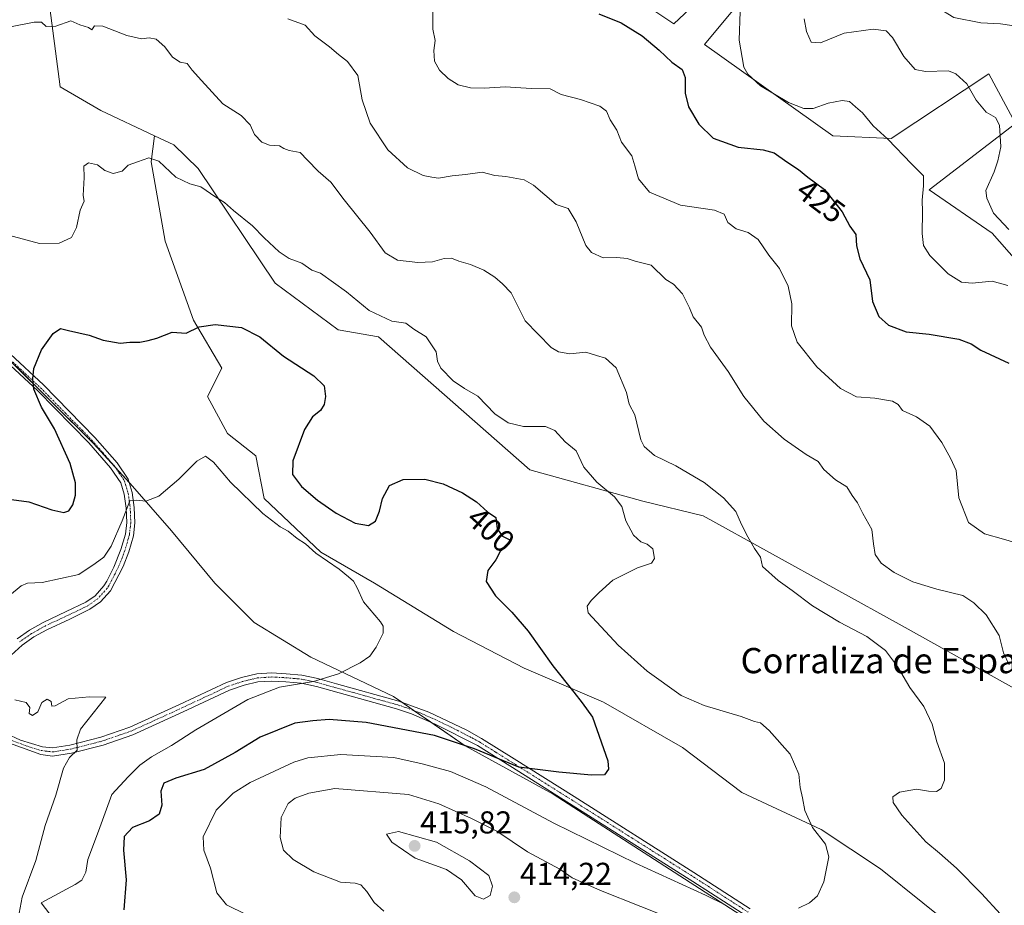
# Model space of a CAD drawing. Units: metres. Extents: x 594336 to 597805, y 4689743 to 4692104.
# Drawn here: x 595114 to 595426, y 4690788 to 4691069 of the extents above; entities that cross this region are included whole.
import ezdxf
from ezdxf.enums import TextEntityAlignment as Align

# ---------------------------------------------------------------- set-up
doc = ezdxf.new("R2010")
doc.units = ezdxf.units.M
doc.header["$MEASUREMENT"] = 0
doc.linetypes.add('TRAZO_Y_PUNTO', pattern=[1, 0.5, -0.25, 0, -0.25])
for name, color, linetype, lineweight in [('Camino', 19, 'Continuous', 0), ('Camino Cxs', 19, 'Continuous', 0), ('Camino eje', 39, 'TRAZO_Y_PUNTO', 13), ('Carátula', 7, 'Continuous', 5), ('Cultivos herbáceos CxS', 92, 'Continuous', 0), ('Curva de nivel maestra', 36, 'Continuous', 30), ('Curva de nivel normal', 36, 'Continuous', 0), ('Matorral', 135, 'Continuous', 0), ('Matorral CxS', 135, 'Continuous', 0), ('Punto de cota en terreno', 7, 'Continuous', 0), ('Rótulo de curva de nivel directora', 19, 'Continuous', 0), ('Rótulo de punto de cota en terreno', 19, 'Continuous', 0), ('Suelo desnudo', 252, 'Continuous', 0), ('Suelo desnudo CxS', 43, 'Continuous', 0), ('Texto cartográfico', 19, 'Continuous', 0)]:
    doc.layers.add(name, color=color, linetype=linetype, lineweight=lineweight)
doc.styles.add('Arial', font='txt', dxfattribs={"height": 0.2})

# ---------------------------------------------------------------- blocks, each defined once
blk = doc.blocks.new('*U150')
at = {"layer": 'Matorral CxS', "color": 135, "linetype": 'Continuous', "lineweight": 0}
for points in [[(595071.98, 4690998.98, 404.78), (595137.25, 4690934.4, 396.66), (595148.82, 4690921.77, 395.46), (595161.91, 4690906.77, 394.1), (595175.71, 4690890.21, 393.09), (595188.13, 4690877.79, 393.05), (595206.07, 4690866.75, 394.09), (595232.29, 4690854.33, 396.74), (595254.99, 4690838.69, 400.06), (595282.9, 4690823.37, 400.92), (595348.65, 4690781.03, 405.83)], [(595592.98, 4690734.48, 409.12), (595521, 4690799.55, 416.56), (595463.61, 4690837.64, 416.83), (595393.49, 4690876.71, 411.33), (595330.46, 4690911.49, 408.35), (595311.3, 4690916.14, 406.43), (595275.5, 4690926.12, 402.31), (595227.54, 4690968.24, 403.38), (595214.79, 4690970.49, 402.27), (595194.76, 4690985.28, 402.46), (595170.44, 4691021.58, 405.89), (595162.65, 4691029.02, 406.04), (595156.58, 4691031.89, 406.21), (595139.54, 4691039.94, 406.59), (595126.64, 4691047.36, 407.49), (595119, 4691105.54, 414.56), (595107.72, 4691135.7, 418.3)], [(595311.66, 4691073.65, 426.48), (595321.12, 4691067.34, 426.56), (595340.04, 4691085.22, 431.69)], [(595344.46, 4691077.27, 430.88), (595330.9, 4691060.85, 426.82), (595371.56, 4691031.86, 427.87), (595390, 4691031.01, 430.04), (595420.99, 4691051.56, 435.97), (595429.4, 4691035.78, 435.62), (595402.07, 4691014.75, 430.28), (595422.04, 4691001.08, 433.76), (595445.17, 4690974.78, 429.54)]]:
    blk.add_polyline3d(points, dxfattribs=at)
blk = doc.blocks.new('*U164')
at = {"layer": 'Curva de nivel normal', "color": 36, "linetype": 'Continuous', "lineweight": 0}
blk.add_polyline3d([(595125.07, 4690783.18, 395), (595120.62, 4690788.94, 395), (595131.36, 4690794.73, 395), (595133.47, 4690796.2, 395), (595134.76, 4690798.7, 395), (595135.43, 4690802.65, 395), (595138.76, 4690811.71, 395), (595143.04, 4690823.29, 395), (595148.25, 4690828.89, 395), (595151.92, 4690832.56, 395), (595155.57, 4690835.16, 395), (595161.98, 4690838.76, 395), (595169.68, 4690843.73, 395), (595186.1, 4690853.41, 395), (595196.22, 4690857.3, 395), (595206.98, 4690859.05, 395), (595214.91, 4690861.5, 395), (595221.71, 4690865.02, 395), (595224.78, 4690867.12, 395), (595226.84, 4690869.94, 395), (595229.01, 4690874.36, 395), (595229.05, 4690876.55, 395), (595228.15, 4690877.94, 395), (595222.84, 4690884.29, 395), (595220.78, 4690888.69, 395), (595219.61, 4690890.82, 395), (595217.99, 4690892.2, 395), (595215.13, 4690894.6, 395), (595207.68, 4690899.73, 395), (595204.46, 4690902.71, 395), (595201.79, 4690904.38, 395), (595198.97, 4690906.68, 395), (595196.34, 4690908.09, 395), (595190.92, 4690912.3, 395), (595180.59, 4690922.18, 395), (595175.3, 4690928.56, 395), (595172.74, 4690930.48, 395), (595169.97, 4690928.86, 395), (595164.26, 4690923.1, 395), (595157.97, 4690917.78, 395), (595153.81, 4690916.16, 395), (595150.86, 4690916.46, 395), (595148.69, 4690916.28, 395), (595146.31, 4690909.98, 395), (595142.85, 4690901.88, 395), (595140.51, 4690898.4, 395), (595137.8, 4690896.45, 395), (595132.55, 4690892.96, 395), (595120.93, 4690890.45, 395), (595116.33, 4690890.2, 395), (595114.33, 4690889.36, 395), (595110.62, 4690886.28, 395)], dxfattribs=at)
blk = doc.blocks.new('*U165')
at = {"layer": 'Curva de nivel normal', "color": 36, "linetype": 'Continuous', "lineweight": 0}
for points in [[(595185.64, 4690785.24, 405), (595179.4, 4690788.36, 405), (595176.27, 4690792.18, 405), (595174.29, 4690799.96, 405), (595172.23, 4690805.7, 405), (595172.01, 4690809.92, 405), (595176.14, 4690818.3, 405), (595181.5, 4690823.68, 405), (595186.89, 4690827.07, 405), (595200.69, 4690833.48, 405), (595205.19, 4690834.89, 405), (595215.62, 4690835.95, 405), (595232.44, 4690834.95, 405), (595241.42, 4690832.97, 405), (595250.42, 4690830.55, 405), (595261.56, 4690825.66, 405), (595283.14, 4690814.21, 405), (595309.06, 4690801.52, 405), (595331.19, 4690791.35, 405), (595337.61, 4690788.18, 405)], [(595360.62, 4690787.24, 405), (595364.2, 4690788.94, 405), (595366.65, 4690791.18, 405), (595368.7, 4690795.58, 405), (595370.3, 4690803.52, 405), (595369.23, 4690807.59, 405), (595365.1, 4690812.8, 405), (595362.65, 4690818.24, 405), (595361.98, 4690822.23, 405), (595361.25, 4690825.5, 405), (595360.82, 4690829.74, 405), (595358.04, 4690836.05, 405), (595351.39, 4690843.56, 405), (595348.59, 4690845.93, 405), (595346.69, 4690846.43, 405), (595342.46, 4690848.01, 405), (595330.77, 4690851.45, 405), (595323.44, 4690854.68, 405), (595312.71, 4690862.31, 405), (595303.5, 4690870.62, 405), (595293.96, 4690880.8, 405), (595293.66, 4690882.9, 405), (595294.94, 4690884.77, 405), (595297.5, 4690887.27, 405), (595301.81, 4690891.21, 405), (595309.69, 4690895.02, 405), (595314.12, 4690896.59, 405), (595315.08, 4690898.03, 405), (595314.46, 4690901.04, 405), (595312.69, 4690902.61, 405), (595310.66, 4690903.3, 405), (595308.4, 4690905.45, 405), (595305.99, 4690909.94, 405), (595304.71, 4690914.54, 405), (595302.36, 4690917.55, 405), (595296.71, 4690922.2, 405), (595292.67, 4690926.94, 405), (595290.24, 4690932.14, 405), (595286.73, 4690935.02, 405), (595283.42, 4690938.6, 405), (595280.46, 4690939.83, 405), (595273.51, 4690939.86, 405), (595268.6, 4690940.96, 405), (595264.38, 4690943.83, 405), (595259.04, 4690949.39, 405), (595254.84, 4690951.92, 405), (595251.27, 4690954.34, 405), (595247.34, 4690958.27, 405), (595246.25, 4690960.55, 405), (595245.79, 4690963.53, 405), (595242.61, 4690968.24, 405), (595238.75, 4690970.7, 405), (595236.22, 4690972.57, 405), (595231.78, 4690973.21, 405), (595224.63, 4690976.57, 405), (595217.42, 4690982.49, 405), (595209.14, 4690988.4, 405), (595206.44, 4690989.37, 405), (595203.27, 4690991.53, 405), (595199.21, 4690993.05, 405), (595196.03, 4690995.13, 405), (595191.34, 4690999.58, 405), (595187.6, 4691003.38, 405), (595181.64, 4691008.23, 405), (595178.72, 4691010.78, 405), (595176.04, 4691012.45, 405), (595171.25, 4691015.79, 405), (595167.76, 4691016.64, 405), (595163.3, 4691018.81, 405), (595157.91, 4691023.84, 405), (595154.76, 4691024.94, 405), (595151.21, 4691023.62, 405), (595148.16, 4691022.6, 405), (595146.32, 4691020.75, 405), (595143.49, 4691019.95, 405), (595140.81, 4691020.86, 405), (595138.46, 4691022.66, 405), (595135.63, 4691023.34, 405), (595134.2, 4691022.27, 405), (595134.25, 4691018.73, 405), (595133.94, 4691012.95, 405), (595134.26, 4691011.22, 405), (595132.98, 4691008.33, 405), (595131.83, 4691002.9, 405), (595130.24, 4690999.7, 405), (595126.36, 4690997.92, 405), (595120.13, 4690997.75, 405), (595109.12, 4691000.75, 405)]]:
    blk.add_polyline3d(points, dxfattribs=at)
blk = doc.blocks.new('*U166')
at = {"layer": 'Curva de nivel normal', "color": 36, "linetype": 'Continuous', "lineweight": 0}
blk.add_polyline3d([(595427.02, 4690984.53, 430), (595422.02, 4690985.84, 430), (595415.69, 4690985.26, 430), (595412.36, 4690985.52, 430), (595408.11, 4690988.19, 430), (595402.31, 4690994, 430), (595400.33, 4690997.11, 430), (595399.84, 4691000.94, 430), (595399.94, 4691007.78, 430), (595399.82, 4691011.53, 430), (595400.25, 4691016.01, 430), (595400.34, 4691019.26, 430), (595396.46, 4691023.05, 430), (595388.94, 4691030.86, 430), (595384.31, 4691035.06, 430), (595380.96, 4691039.17, 430), (595378.7, 4691041.12, 430), (595376.79, 4691042.72, 430), (595374.53, 4691043.12, 430), (595370.12, 4691042.25, 430), (595365.28, 4691040.59, 430), (595362.36, 4691040.5, 430), (595357.51, 4691042.49, 430), (595348.64, 4691047.69, 430), (595344.59, 4691051.47, 430), (595343.36, 4691053.62, 430), (595341.88, 4691062.17, 430), (595342.2, 4691071.24, 430)], dxfattribs=at)
blk = doc.blocks.new('*U168')
at = {"layer": 'Curva de nivel normal', "color": 36, "linetype": 'Continuous', "lineweight": 0}
blk.add_polyline3d([(595427.38, 4691002.26, 435), (595422.45, 4691007.38, 435), (595420.34, 4691012.11, 435), (595420.08, 4691014.58, 435), (595422.66, 4691020.44, 435), (595423.85, 4691023.99, 435), (595424.81, 4691028.4, 435), (595424.4, 4691035.32, 435), (595423.08, 4691037.75, 435), (595420.2, 4691039.39, 435), (595416.95, 4691043.14, 435), (595414.02, 4691048.38, 435), (595410.52, 4691051.54, 435), (595408.19, 4691052.45, 435), (595400.91, 4691052.27, 435), (595397.62, 4691052.88, 435), (595394.08, 4691057.01, 435), (595390.42, 4691063.01, 435), (595388.5, 4691065.1, 435), (595384.39, 4691065.64, 435), (595375.19, 4691064.36, 435), (595367.69, 4691061.39, 435), (595364.73, 4691061.56, 435), (595363.16, 4691064.94, 435), (595362.43, 4691068.92, 435)], dxfattribs=at)
blk = doc.blocks.new('*U187')
at = {"layer": 'Curva de nivel normal', "color": 36, "linetype": 'Continuous', "lineweight": 0}
blk.add_polyline3d([(595112.32, 4690853.23, 390), (595115.9, 4690852.37, 390), (595117.02, 4690850.84, 390), (595116.82, 4690848.96, 390), (595117.89, 4690848.31, 390), (595119.53, 4690849.46, 390), (595120.85, 4690852.42, 390), (595122.57, 4690853.51, 390), (595123.76, 4690852.75, 390), (595124.03, 4690851.24, 390), (595125.12, 4690851.35, 390), (595129.18, 4690853.53, 390), (595135.84, 4690854.19, 390), (595141.18, 4690854.12, 390), (595133.09, 4690843.94, 390), (595131.89, 4690840.62, 390), (595132.02, 4690837.35, 390), (595129.66, 4690834.96, 390), (595127.67, 4690831.61, 390), (595125.24, 4690823.08, 390), (595121.87, 4690813.51, 390), (595118.89, 4690802.42, 390), (595114.64, 4690790.72, 390), (595113.62, 4690785.69, 390)], dxfattribs=at)
blk = doc.blocks.new('*U188')
at = {"layer": 'Curva de nivel normal', "color": 36, "linetype": 'Continuous', "lineweight": 0}
blk.add_polyline3d([(595244.72, 4691071.05, 420), (595244.75, 4691065.63, 420), (595245.49, 4691062.13, 420), (595245.08, 4691058.9, 420), (595245.35, 4691055.54, 420), (595246.92, 4691052.66, 420), (595249.66, 4691050.02, 420), (595252.85, 4691048.05, 420), (595256.67, 4691047.1, 420), (595261.06, 4691046.99, 420), (595267.78, 4691047.37, 420), (595275.9, 4691046.89, 420), (595281.96, 4691046.76, 420), (595285.49, 4691044.94, 420), (595291.56, 4691043.43, 420), (595297.74, 4691041.33, 420), (595299.8, 4691039.73, 420), (595301, 4691036.93, 420), (595303.04, 4691033.64, 420), (595304.59, 4691029.87, 420), (595307.87, 4691025.57, 420), (595308.82, 4691022.44, 420), (595310.01, 4691018.27, 420), (595313.45, 4691014.04, 420), (595323.29, 4691009.88, 420), (595334.08, 4691008.34, 420), (595337.14, 4691007.06, 420), (595338.27, 4691004.42, 420), (595340.95, 4691002.47, 420), (595344.75, 4691001.24, 420), (595347.85, 4690999.11, 420), (595351.29, 4690994.12, 420), (595354.64, 4690989.84, 420), (595357.42, 4690984.25, 420), (595358.6, 4690978.64, 420), (595358.42, 4690971.76, 420), (595360.22, 4690966.58, 420), (595366.48, 4690958.72, 420), (595373.95, 4690951.82, 420), (595379.02, 4690949.28, 420), (595384.82, 4690948.77, 420), (595390.5, 4690947.83, 420), (595392.24, 4690946.75, 420), (595393.59, 4690944.95, 420), (595398.11, 4690942.86, 420), (595402.26, 4690939.9, 420), (595406.15, 4690934.74, 420), (595408.87, 4690929.8, 420), (595410.63, 4690925.86, 420), (595411.48, 4690917.27, 420), (595414.58, 4690909.47, 420), (595419.58, 4690905.84, 420), (595425.64, 4690904.14, 420), (595431.01, 4690902.57, 420)], dxfattribs=at)
blk = doc.blocks.new('*U192')
at = {"layer": 'Curva de nivel normal', "color": 36, "linetype": 'Continuous', "lineweight": 0}
blk.add_polyline3d([(595110.35, 4691066.32, 410), (595118.46, 4691067.93, 410), (595120.77, 4691067.87, 410), (595122.2, 4691066.53, 410), (595125.23, 4691066.65, 410), (595130.02, 4691068.28, 410), (595132.93, 4691067.04, 410), (595135.65, 4691066.19, 410), (595136.69, 4691065.48, 410), (595137.55, 4691066.68, 410), (595140.17, 4691066.58, 410), (595147.74, 4691063.64, 410), (595152.39, 4691062.59, 410), (595154.83, 4691062.94, 410), (595157.12, 4691062.52, 410), (595159.83, 4691060.04, 410), (595162.22, 4691056.81, 410), (595164.67, 4691055.26, 410), (595166.89, 4691054.82, 410), (595168.44, 4691052.7, 410), (595171.47, 4691049.4, 410), (595178.18, 4691042.02, 410), (595184.06, 4691038.3, 410), (595186.86, 4691035.36, 410), (595188.3, 4691032.32, 410), (595190.57, 4691029.89, 410), (595193.02, 4691028.97, 410), (595196.16, 4691028.76, 410), (595197.55, 4691027.86, 410), (595199.24, 4691027.25, 410), (595202.7, 4691026.57, 410), (595205.05, 4691024.22, 410), (595208.46, 4691020.71, 410), (595212.42, 4691017.19, 410), (595216.72, 4691011.57, 410), (595224.86, 4691001.33, 410), (595229.64, 4690994.81, 410), (595233.54, 4690992.53, 410), (595240.02, 4690991.76, 410), (595244.69, 4690991.95, 410), (595248.36, 4690992.99, 410), (595250.69, 4690993.1, 410), (595253.02, 4690992.19, 410), (595256.76, 4690991.18, 410), (595260.96, 4690989.32, 410), (595264.42, 4690987.09, 410), (595266.83, 4690985.01, 410), (595269.63, 4690982.2, 410), (595274.08, 4690973.34, 410), (595282.3, 4690964.9, 410), (595284.57, 4690963.53, 410), (595288.2, 4690962.8, 410), (595293.24, 4690963.36, 410), (595296.64, 4690962.35, 410), (595299.52, 4690961.47, 410), (595302.86, 4690958.42, 410), (595306.2, 4690950.62, 410), (595307.04, 4690946.91, 410), (595308.83, 4690943.52, 410), (595310.73, 4690935.6, 410), (595311.79, 4690933.54, 410), (595315.06, 4690930.69, 410), (595321.78, 4690927.37, 410), (595325.9, 4690924.94, 410), (595330.77, 4690922.1, 410), (595336.88, 4690917.24, 410), (595340.84, 4690912.91, 410), (595342.63, 4690908.78, 410), (595344.62, 4690904.9, 410), (595346.7, 4690901.19, 410), (595348.68, 4690898.4, 410), (595349.22, 4690895.47, 410), (595354.26, 4690891.01, 410), (595358.67, 4690887.92, 410), (595365.09, 4690883, 410), (595373.62, 4690877.87, 410), (595382.37, 4690873.3, 410), (595388.23, 4690868.88, 410), (595392.06, 4690863.82, 410), (595395.98, 4690857.19, 410), (595400.4, 4690851.14, 410), (595403.01, 4690845.6, 410), (595404.56, 4690839.98, 410), (595407, 4690833.24, 410), (595406.99, 4690827.87, 410), (595405.88, 4690825.19, 410), (595404.43, 4690824.21, 410), (595401.86, 4690824.36, 410), (595398.08, 4690824.94, 410), (595392.7, 4690824.02, 410), (595390.59, 4690822.54, 410), (595390.72, 4690820.76, 410), (595393.47, 4690816.76, 410), (595401.02, 4690808.28, 410), (595405.34, 4690804.71, 410), (595410.77, 4690799.98, 410), (595418.68, 4690791.91, 410), (595424.66, 4690785.38, 410)], dxfattribs=at)
blk = doc.blocks.new('*U197')
at = {"layer": 'Curva de nivel maestra', "color": 36, "linetype": 'Continuous', "lineweight": 30}
blk.add_polyline3d([(595297.39, 4691070.58, 425), (595304.42, 4691067.72, 425), (595311.17, 4691063.58, 425), (595316.56, 4691059.04, 425), (595320.56, 4691055.18, 425), (595323.8, 4691052.95, 425), (595324.72, 4691050.36, 425), (595324.78, 4691045.37, 425), (595325.84, 4691041.1, 425), (595329.03, 4691035.62, 425), (595333.61, 4691031.2, 425), (595341.57, 4691028.27, 425), (595349.47, 4691027.5, 425), (595353.01, 4691026.46, 425), (595357.02, 4691023.63, 425), (595360.7, 4691021.24, 425), (595363.64, 4691018.82, 425), (595368.88, 4691014.87, 425), (595374.55, 4691007.77, 425), (595376.98, 4691003.32, 425), (595378.89, 4691000.63, 425), (595379.05, 4690997.06, 425), (595380.06, 4690992.95, 425), (595383.23, 4690986.32, 425), (595384.18, 4690979.41, 425), (595386.12, 4690974.71, 425), (595389.25, 4690971.96, 425), (595394.76, 4690969.85, 425), (595402.04, 4690969.05, 425), (595411.54, 4690967.46, 425), (595415.38, 4690965.97, 425), (595418.46, 4690964.05, 425), (595427.32, 4690959.91, 425)], dxfattribs=at)
blk = doc.blocks.new('*U199')
at = {"layer": 'Curva de nivel maestra', "color": 36, "linetype": 'Continuous', "lineweight": 30}
blk.add_polyline3d([(595109.65, 4690916.9, 400), (595116.7, 4690915.97, 400), (595123.97, 4690913.46, 400), (595127.82, 4690912.62, 400), (595129.41, 4690913.17, 400), (595130.64, 4690915, 400), (595131.49, 4690918.06, 400), (595131.48, 4690922, 400), (595129.81, 4690928.12, 400), (595124.9, 4690939.06, 400), (595120.72, 4690945.91, 400), (595118.36, 4690951.65, 400), (595117.94, 4690954.95, 400), (595118.36, 4690958.25, 400), (595120.75, 4690964.12, 400), (595124.41, 4690969.31, 400), (595126.73, 4690970.82, 400), (595129.34, 4690970.27, 400), (595135.84, 4690968.77, 400), (595140.28, 4690967.2, 400), (595145.62, 4690966.18, 400), (595148.72, 4690966.54, 400), (595151.88, 4690966.51, 400), (595154.57, 4690967.12, 400), (595157.31, 4690967.84, 400), (595162.18, 4690969.76, 400), (595166.64, 4690969.44, 400), (595170.69, 4690971.36, 400), (595175.76, 4690972.16, 400), (595184.09, 4690971.14, 400), (595189.93, 4690968.22, 400), (595197.49, 4690962.1, 400), (595207.04, 4690955.85, 400), (595210.31, 4690952.66, 400), (595210.75, 4690949.37, 400), (595210.3, 4690946.76, 400), (595209.12, 4690944.89, 400), (595206.66, 4690942.94, 400), (595204.11, 4690938.9, 400), (595200.4, 4690928.94, 400), (595200.28, 4690924.62, 400), (595203.1, 4690920.88, 400), (595208.27, 4690916.54, 400), (595214.14, 4690912.4, 400), (595220.12, 4690909.24, 400), (595224.33, 4690908.44, 400), (595226.58, 4690909.8, 400), (595227.9, 4690913.03, 400), (595228.84, 4690917.06, 400), (595231, 4690921.12, 400), (595235.36, 4690923.08, 400), (595242.19, 4690923.18, 400), (595248.02, 4690921.66, 400), (595254.19, 4690918.83, 400), (595258.58, 4690915.93, 400), (595262.05, 4690912.84, 400), (595264.77, 4690911.03, 400), (595265.15, 4690907.4, 400), (595266.83, 4690905.08, 400), (595269.22, 4690903.95, 400), (595268.82, 4690902.61, 400), (595266.09, 4690900.25, 400), (595264.69, 4690897.64, 400), (595262.2, 4690894.26, 400), (595261.69, 4690890.78, 400), (595264.63, 4690886.21, 400), (595269.8, 4690881.08, 400), (595274.96, 4690874.96, 400), (595282.79, 4690864.04, 400), (595289.44, 4690855.68, 400), (595292.08, 4690852.33, 400), (595295.39, 4690847.76, 400), (595300.26, 4690833.99, 400), (595300.49, 4690831.31, 400), (595299.14, 4690829.54, 400), (595295.08, 4690829.38, 400), (595284.69, 4690830.34, 400), (595272.02, 4690831.94, 400), (595258.02, 4690837.78, 400), (595245.34, 4690841.92, 400), (595223.69, 4690846.04, 400), (595211.87, 4690847.03, 400), (595206.74, 4690846.62, 400), (595201.02, 4690845.88, 400), (595190.06, 4690841.48, 400), (595182.07, 4690836.58, 400), (595172.3, 4690831.18, 400), (595163.31, 4690828.47, 400), (595159.53, 4690826.84, 400), (595158.56, 4690824.34, 400), (595158.83, 4690819.87, 400), (595158.04, 4690817.01, 400), (595154.98, 4690814.94, 400), (595149.63, 4690812.78, 400), (595146.99, 4690809.97, 400), (595146.68, 4690805.68, 400), (595147.62, 4690796.27, 400), (595146.82, 4690786.77, 400)], dxfattribs=at)
blk = doc.blocks.new('5PATER')
at = {"layer": 'Carátula', "linetype": 'Continuous', "lineweight": 5}
h = blk.add_hatch(color=250, dxfattribs=at)
edge = h.paths.add_edge_path()
edge.add_ellipse((0, 0.01), major_axis=(-1.33, -1.34), ratio=0.999422, start_angle=0, end_angle=360)

msp = doc.modelspace()

# ---------------------------------------------------------------- linework, layer by layer
at = {"layer": 'Camino', "color": 19, "linetype": 'Continuous', "lineweight": 0}
for points in [[(595112.98, 4690872.6, 391.99), (595116.9, 4690875.36, 392.28), (595121.26, 4690877.78, 392.28), (595128.59, 4690881.19, 392.67), (595134.77, 4690884.18, 392.8), (595137.7, 4690886.25, 393.08), (595140.54, 4690889.37, 393.19), (595141.46, 4690890.87, 393.27), (595143.71, 4690895.3, 393.77), (595145.93, 4690900.92, 394.01), (595147.31, 4690905.73, 394.37), (595147.75, 4690909.38, 394.73), (595147.57, 4690913.98, 395.1), (595146.97, 4690918.37, 395.5), (595145.84, 4690922.03, 395.61), (595142.63, 4690926.75, 396.05), (595135.78, 4690934.62, 396.93), (595119.56, 4690951.16, 399.63), (595094.89, 4690973.9, 402.86)], [(595100.31, 4690972.43, 402.02), (595121.35, 4690953.01, 399.31), (595137.67, 4690936.37, 396.81), (595144.67, 4690928.32, 395.92), (595148.19, 4690923.16, 395.49), (595149.49, 4690918.92, 395.3), (595150.14, 4690914.2, 394.9), (595150.34, 4690909.28, 394.5), (595149.85, 4690905.21, 394.24), (595148.37, 4690900.09, 393.85), (595146.61, 4690895.51, 393.53), (595142.61, 4690887.81, 392.94), (595139.42, 4690884.31, 392.77), (595136.08, 4690881.95, 392.49), (595129.69, 4690878.86, 392.25), (595122.43, 4690875.48, 392.03), (595118.27, 4690873.18, 391.83), (595114.6, 4690870.59, 391.68), (595111.14, 4690867.43, 391.42)], [(595109.52, 4690842.61, 388.86), (595114.1, 4690840.49, 388.79), (595121.1, 4690838.43, 388.9), (595124.22, 4690838.07, 389.17), (595129.71, 4690838.9, 389.69), (595139.52, 4690841.4, 390.81), (595148.72, 4690844.58, 391.37), (595164.51, 4690851.78, 392.15), (595179.4, 4690858.75, 392.78), (595184.13, 4690860.34, 393.07), (595188.97, 4690861.48, 393.39), (595193.72, 4690861.79, 393.75), (595198.31, 4690861.54, 394.09), (595203.29, 4690861.1, 394.42), (595208.3, 4690860.03, 394.82), (595214.25, 4690858.37, 395.34), (595234.02, 4690852.89, 397.03), (595243.54, 4690849.35, 397.83), (595255.6, 4690843.61, 398.62), (595260.17, 4690841.04, 398.98), (595270.57, 4690834.55, 399.58), (595289.52, 4690822.64, 400.7), (595327.51, 4690798.63, 403.46), (595345.37, 4690787.12, 404.76)], [(595343.97, 4690784.96, 405.26), (595327.22, 4690795.77, 404.11), (595288.14, 4690820.46, 401.22), (595269.2, 4690832.37, 400.12), (595258.9, 4690838.79, 399.39), (595245.52, 4690845.6, 398.53), (595238.01, 4690848.85, 397.63), (595233.27, 4690850.42, 397.49), (595207.9, 4690857.46, 395.32), (595203.03, 4690858.53, 394.65), (595198.13, 4690858.97, 394.31), (595193.74, 4690859.21, 393.95), (595189.35, 4690858.92, 393.58), (595184.96, 4690857.9, 393.39), (595180.36, 4690856.36, 393.22), (595165.59, 4690849.44, 392.45), (595149.68, 4690842.19, 391.74), (595140.26, 4690838.93, 391.07), (595130.22, 4690836.37, 389.97), (595124.26, 4690835.47, 389.17), (595120.51, 4690835.9, 388.81), (595108.22, 4690840.34, 388.65)]]:
    msp.add_polyline3d(points, dxfattribs=at)
at = {"layer": 'Camino Cxs', "color": 19, "linetype": 'Continuous', "lineweight": 0}
for points in [[(595112.98, 4690872.6, 391.99), (595116.9, 4690875.36, 392.28), (595121.26, 4690877.78, 392.28), (595128.59, 4690881.19, 392.67), (595134.77, 4690884.18, 392.8), (595137.7, 4690886.25, 393.08), (595140.54, 4690889.37, 393.19), (595141.46, 4690890.87, 393.27), (595143.71, 4690895.3, 393.77), (595145.93, 4690900.92, 394.01), (595147.31, 4690905.73, 394.37), (595147.75, 4690909.38, 394.73), (595147.57, 4690913.98, 395.1), (595146.97, 4690918.37, 395.5), (595145.84, 4690922.03, 395.61), (595142.63, 4690926.75, 396.05), (595135.78, 4690934.62, 396.93), (595119.56, 4690951.16, 399.63), (595094.89, 4690973.9, 402.86)], [(595100.31, 4690972.43, 402.02), (595121.35, 4690953.01, 399.31), (595137.67, 4690936.37, 396.81), (595144.67, 4690928.32, 395.92), (595148.19, 4690923.16, 395.49), (595149.49, 4690918.92, 395.3), (595150.14, 4690914.2, 394.9), (595150.34, 4690909.28, 394.5), (595149.85, 4690905.21, 394.24), (595148.37, 4690900.09, 393.85), (595146.61, 4690895.51, 393.53), (595142.61, 4690887.81, 392.94), (595139.42, 4690884.31, 392.77), (595136.08, 4690881.95, 392.49), (595129.69, 4690878.86, 392.25), (595122.43, 4690875.48, 392.03), (595118.27, 4690873.18, 391.83), (595114.6, 4690870.59, 391.68), (595111.14, 4690867.43, 391.42)], [(595109.52, 4690842.61, 388.86), (595114.1, 4690840.49, 388.79), (595121.1, 4690838.43, 388.9), (595124.22, 4690838.07, 389.17), (595129.71, 4690838.9, 389.69), (595139.52, 4690841.4, 390.81), (595148.72, 4690844.58, 391.37), (595164.51, 4690851.78, 392.15), (595179.4, 4690858.75, 392.78), (595184.13, 4690860.34, 393.07), (595188.97, 4690861.48, 393.39), (595193.72, 4690861.79, 393.75), (595198.31, 4690861.54, 394.09), (595203.29, 4690861.1, 394.42), (595208.3, 4690860.03, 394.82), (595214.25, 4690858.37, 395.34), (595234.02, 4690852.89, 397.03), (595243.54, 4690849.35, 397.83), (595255.6, 4690843.61, 398.62), (595260.17, 4690841.04, 398.98), (595270.57, 4690834.55, 399.58), (595289.52, 4690822.64, 400.7), (595327.51, 4690798.63, 403.46), (595345.37, 4690787.12, 404.76)], [(595343.97, 4690784.96, 405.26), (595327.22, 4690795.77, 404.11), (595288.14, 4690820.46, 401.22), (595269.2, 4690832.37, 400.12), (595258.9, 4690838.79, 399.39), (595245.52, 4690845.6, 398.53), (595238.01, 4690848.85, 397.63), (595233.27, 4690850.42, 397.49), (595207.9, 4690857.46, 395.32), (595203.03, 4690858.53, 394.65), (595198.13, 4690858.97, 394.31), (595193.74, 4690859.21, 393.95), (595189.35, 4690858.92, 393.58), (595184.96, 4690857.9, 393.39), (595180.36, 4690856.36, 393.22), (595165.59, 4690849.44, 392.45), (595149.68, 4690842.19, 391.74), (595140.26, 4690838.93, 391.07), (595130.22, 4690836.37, 389.97), (595124.26, 4690835.47, 389.17), (595120.51, 4690835.9, 388.81), (595108.22, 4690840.34, 388.65)]]:
    msp.add_polyline3d(points, dxfattribs=at)
at = {"layer": 'Camino eje', "color": 39, "linetype": 'TRAZO_Y_PUNTO', "lineweight": 13}
for points in [[(595109.94, 4690961.8, 401.05), (595120.46, 4690952.09, 399.44), (595136.73, 4690935.5, 396.76), (595140.15, 4690931.56, 396.4), (595143.65, 4690927.54, 395.95), (595145.26, 4690925.18, 395.8), (595147.02, 4690922.6, 395.47), (595147.67, 4690920.48, 395.46), (595148.23, 4690918.65, 395.4), (595148.56, 4690916.29, 395.2), (595148.86, 4690914.09, 395), (595148.95, 4690911.79, 394.82), (595149.05, 4690909.33, 394.62), (595148.58, 4690905.47, 394.3), (595147.84, 4690902.91, 394.06), (595147.15, 4690900.51, 393.85), (595146.27, 4690898.22, 393.67), (595145.16, 4690895.41, 393.65), (595144.04, 4690893.19, 393.51), (595142.04, 4690889.34, 393.06), (595141.58, 4690888.59, 392.93), (595138.56, 4690885.28, 392.89), (595135.43, 4690883.07, 392.58), (595129.14, 4690880.03, 392.45), (595121.85, 4690876.63, 392.14), (595119.77, 4690875.48, 392.14), (595117.59, 4690874.27, 392.02), (595115.75, 4690872.98, 391.86), (595113.79, 4690871.6, 391.83)], [(595111.16, 4690840.42, 388.76), (595117.31, 4690838.2, 388.73), (595120.81, 4690837.17, 388.86), (595124.24, 4690836.77, 389.17), (595129.97, 4690837.64, 389.81), (595139.89, 4690840.17, 390.93), (595149.2, 4690843.39, 391.49), (595157.16, 4690847.01, 392.02), (595165.05, 4690850.61, 392.3), (595172.44, 4690854.07, 392.46), (595179.88, 4690857.56, 392.97), (595182.25, 4690858.35, 393.02), (595184.55, 4690859.12, 393.15), (595186.97, 4690859.69, 393.32), (595189.16, 4690860.2, 393.48), (595193.73, 4690860.5, 393.85), (595198.22, 4690860.26, 394.2), (595200.71, 4690860.04, 394.37), (595203.16, 4690859.82, 394.54), (595205.67, 4690859.28, 394.75), (595208.1, 4690858.75, 394.95), (595211.08, 4690857.92, 395.29), (595223.76, 4690854.4, 396.29), (595233.65, 4690851.66, 397.25), (595236.02, 4690850.87, 397.34), (595240.78, 4690849.1, 397.74), (595244.53, 4690847.48, 398.2), (595250.56, 4690844.61, 398.5), (595257.25, 4690841.2, 399.1), (595259.54, 4690839.92, 399.17), (595264.74, 4690836.67, 399.56), (595269.89, 4690833.46, 399.69), (595279.36, 4690827.51, 400.41), (595288.83, 4690821.55, 400.94), (595307.83, 4690809.55, 402.01), (595327.37, 4690797.2, 403.77), (595336.3, 4690791.45, 404.45), (595344.67, 4690786.04, 404.98)]]:
    msp.add_polyline3d(points, dxfattribs=at)
at = {"layer": 'Cultivos herbáceos CxS', "color": 92, "linetype": 'Continuous', "lineweight": 0}
for points in [[(595156.58, 4691031.89, 406.21), (595139.54, 4691039.94, 406.59), (595126.64, 4691047.36, 407.49), (595119, 4691105.54, 414.56), (595107.72, 4691135.7, 418.3), (595096.15, 4691148.32, 420.31), (595084.59, 4691153.58, 420.81), (595053.04, 4691157.41, 420.52), (595022.51, 4691187.21, 422.56), (594998.73, 4691199.38, 421.27), (594934.45, 4691261.45, 421.54), (594877.91, 4691317.98, 425.58), (594851.8, 4691349.16, 427.11), (594824.7, 4691367.6, 424.88), (594785.54, 4691395.2, 421.58), (594758.87, 4691413.75, 418.92), (594729.29, 4691429.6, 415.73), (594703.65, 4691439.82, 413.09), (594679.03, 4691442.57, 410.33)], [(595107.72, 4691135.7, 418.3), (595119, 4691105.54, 414.56), (595126.64, 4691047.36, 407.49), (595139.54, 4691039.94, 406.59), (595156.58, 4691031.89, 406.21), (595156.58, 4691031.89, 406.21), (595155.48, 4691023.67, 404.74), (595159.96, 4690998.58, 402.29), (595168.92, 4690973.5, 400.24), (595177.88, 4690958.26, 398.27), (595173.4, 4690949.31, 397.5), (595179.67, 4690937.66, 395.77), (595188.63, 4690930.49, 396.3), (595191.32, 4690917.05, 395.58), (595209.23, 4690900.03, 395.09), (595226.26, 4690890.18, 395.46), (595251.34, 4690874.94, 396.26), (595273.74, 4690863.3, 398.19), (595298.82, 4690852.55, 400.87), (595323.91, 4690838.21, 402.08), (595342.72, 4690823.88, 402.53), (595367.81, 4690812.23, 405.29), (595386.62, 4690799.69, 406.73), (595413.5, 4690778.19, 407.86)], [(595413.5, 4690778.19, 407.86), (595386.62, 4690799.69, 406.73), (595367.81, 4690812.23, 405.29), (595342.72, 4690823.88, 402.53), (595323.91, 4690838.21, 402.08), (595298.82, 4690852.55, 400.87), (595273.74, 4690863.3, 398.19), (595251.34, 4690874.95, 396.26), (595226.25, 4690890.18, 395.46), (595209.23, 4690900.03, 395.09), (595191.32, 4690917.05, 395.58), (595188.63, 4690930.49, 396.3), (595179.67, 4690937.66, 395.77), (595173.4, 4690949.31, 397.5), (595177.88, 4690958.27, 398.27), (595168.92, 4690973.5, 400.24), (595159.96, 4690998.58, 402.29), (595155.48, 4691023.67, 404.74), (595156.58, 4691031.89, 406.21)], [(595348.65, 4690781.03, 405.83), (595282.9, 4690823.37, 400.92), (595254.99, 4690838.69, 400.06), (595232.29, 4690854.33, 396.74), (595206.07, 4690866.75, 394.09), (595188.13, 4690877.79, 393.05), (595175.71, 4690890.21, 393.09), (595161.91, 4690906.77, 394.1), (595148.82, 4690921.77, 395.46), (595137.25, 4690934.4, 396.66), (595071.98, 4690998.98, 404.78)], [(595104.42, 4690966.88, 401.67), (595137.25, 4690934.4, 396.66), (595143.97, 4690927.06, 395.95), (595148.51, 4690922.1, 395.47), (595148.82, 4690921.78, 395.46), (595161.91, 4690906.77, 394.1), (595175.71, 4690890.21, 393.09), (595188.13, 4690877.79, 393.05), (595206.07, 4690866.75, 394.09), (595232.29, 4690854.33, 396.74), (595234.79, 4690852.6, 397.09), (595238.82, 4690849.83, 397.55), (595244, 4690846.26, 398.49), (595254.99, 4690838.69, 400.06), (595282.9, 4690823.37, 400.92), (595348.65, 4690781.03, 405.83)]]:
    msp.add_polyline3d(points, dxfattribs=at)
at = {"layer": 'Curva de nivel normal', "color": 36, "linetype": 'Continuous', "lineweight": 0}
for points in [[(595431.09, 4691097.86, 440), (595423.33, 4691102.23, 440), (595411.56, 4691105.67, 440), (595399.28, 4691107.54, 440), (595380.47, 4691107.64, 440), (595375.36, 4691108.04, 440), (595372.69, 4691108.63, 440), (595371.02, 4691107.43, 440), (595371.47, 4691104.51, 440), (595374.9, 4691099.77, 440), (595377.28, 4691094.98, 440), (595380.01, 4691090.21, 440), (595382.44, 4691085.36, 440), (595385.53, 4691083.1, 440), (595391.28, 4691082.2, 440), (595395.47, 4691080.73, 440), (595400.38, 4691076.86, 440), (595404.72, 4691072.5, 440), (595409.93, 4691069.4, 440), (595418.47, 4691067.73, 440), (595424.75, 4691067.34, 440), (595428.28, 4691066.88, 440)], [(595427.47, 4690864.36, 415), (595425.6, 4690868.18, 415), (595424.26, 4690873.63, 415), (595420.14, 4690880.19, 415), (595416.28, 4690883.98, 415), (595412.74, 4690886.32, 415), (595404.47, 4690888.3, 415), (595396.91, 4690890.59, 415), (595390.99, 4690893.59, 415), (595386.9, 4690896.59, 415), (595385, 4690899.25, 415), (595384.41, 4690902.66, 415), (595383.91, 4690907.17, 415), (595381.04, 4690912.3, 415), (595379.4, 4690915.66, 415), (595377.7, 4690917.98, 415), (595376.03, 4690920.7, 415), (595372.37, 4690922.98, 415), (595368.72, 4690926.2, 415), (595366.93, 4690928.74, 415), (595363.15, 4690930.96, 415), (595356.13, 4690935.84, 415), (595349.73, 4690941.54, 415), (595343.3, 4690949.32, 415), (595338.42, 4690957.22, 415), (595332.78, 4690964.99, 415), (595330.77, 4690968.71, 415), (595329.94, 4690971.26, 415), (595327.3, 4690974.57, 415), (595326.16, 4690977.42, 415), (595323.92, 4690981.85, 415), (595321.1, 4690984.9, 415), (595318.66, 4690986.4, 415), (595313.98, 4690990.9, 415), (595308.88, 4690992.17, 415), (595306.32, 4690993.03, 415), (595303.08, 4690993.33, 415), (595298.78, 4690993.25, 415), (595295.06, 4690994.95, 415), (595293.24, 4690997.16, 415), (595290.2, 4691004.62, 415), (595287.71, 4691008.86, 415), (595283.91, 4691010.17, 415), (595276.66, 4691016.23, 415), (595273.68, 4691017.98, 415), (595267.87, 4691018.96, 415), (595264.4, 4691019.34, 415), (595260.36, 4691020.38, 415), (595255.11, 4691019.64, 415), (595250.91, 4691019.23, 415), (595246.6, 4691018.52, 415), (595244.47, 4691018.82, 415), (595241.69, 4691019.33, 415), (595236.77, 4691021.79, 415), (595230.56, 4691027.48, 415), (595224.94, 4691035.95, 415), (595222.42, 4691043.34, 415), (595220.95, 4691050.96, 415), (595217.75, 4691055.44, 415), (595214.84, 4691057.63, 415), (595212.02, 4691060.05, 415), (595207.36, 4691063.58, 415), (595204.36, 4691066.9, 415), (595198.79, 4691068.9, 415)], [(595323.47, 4690782.72, 410), (595297.93, 4690792.84, 410), (595288.93, 4690796.85, 410), (595285.01, 4690799.6, 410), (595274.83, 4690805.08, 410), (595265.04, 4690811.62, 410), (595257.03, 4690815.73, 410), (595246.65, 4690820.28, 410), (595237.06, 4690823.31, 410), (595213.71, 4690825.15, 410), (595205.46, 4690823.68, 410), (595201.1, 4690822.13, 410), (595198.94, 4690820.39, 410), (595196.74, 4690816.01, 410), (595196.34, 4690809.62, 410), (595197.46, 4690805.61, 410), (595200.52, 4690802.66, 410), (595207.05, 4690798.77, 410), (595215.51, 4690795.5, 410), (595220.17, 4690795.2, 410), (595221.95, 4690794.68, 410), (595223.84, 4690792.61, 410), (595226.17, 4690789.1, 410), (595229.26, 4690786.31, 410)], [(595260.79, 4690790.11, 415), (595262.98, 4690791.31, 415), (595263.73, 4690794.21, 415), (595262.55, 4690797.63, 415), (595256.35, 4690802.26, 415), (595245.96, 4690808.21, 415), (595233.9, 4690811.58, 415), (595230.04, 4690810.71, 415), (595231.76, 4690808.17, 415), (595239.13, 4690803.12, 415), (595249.09, 4690799.53, 415), (595253.84, 4690796.22, 415), (595258.14, 4690791.23, 415), (595260.79, 4690790.11, 415)]]:
    msp.add_polyline3d(points, dxfattribs=at)
at = {"layer": 'Matorral', "color": 135, "linetype": 'Continuous', "lineweight": 0}
for points in [[(595156.58, 4691031.89, 406.21), (595139.54, 4691039.94, 406.59), (595126.64, 4691047.36, 407.49), (595119, 4691105.54, 414.56), (595107.72, 4691135.7, 418.3), (595096.15, 4691148.32, 420.31), (595084.59, 4691153.58, 420.81), (595053.04, 4691157.41, 420.52), (595022.51, 4691187.21, 422.56), (594998.73, 4691199.38, 421.27), (594934.45, 4691261.45, 421.54), (594877.91, 4691317.98, 425.58), (594851.8, 4691349.16, 427.11), (594824.7, 4691367.6, 424.88), (594785.54, 4691395.2, 421.58), (594758.87, 4691413.75, 418.92), (594729.29, 4691429.6, 415.73), (594703.65, 4691439.82, 413.09), (594679.03, 4691442.57, 410.33)], [(595311.66, 4691073.65, 426.48), (595321.12, 4691067.34, 426.56), (595340.04, 4691085.22, 431.69)], [(595344.46, 4691077.27, 430.88), (595330.9, 4691060.85, 426.82), (595371.56, 4691031.86, 427.87), (595390, 4691031.01, 430.04), (595420.99, 4691051.56, 435.97), (595429.4, 4691035.78, 435.62), (595402.07, 4691014.75, 430.28), (595422.04, 4691001.08, 433.76), (595445.17, 4690974.78, 429.54)], [(595413.5, 4690778.19, 407.86), (595386.62, 4690799.69, 406.73), (595367.81, 4690812.23, 405.29), (595342.72, 4690823.88, 402.53), (595323.91, 4690838.21, 402.08), (595298.82, 4690852.55, 400.87), (595273.74, 4690863.3, 398.19), (595251.34, 4690874.95, 396.26), (595226.25, 4690890.18, 395.46), (595209.23, 4690900.03, 395.09), (595191.32, 4690917.05, 395.58), (595188.63, 4690930.49, 396.3), (595179.67, 4690937.66, 395.77), (595173.4, 4690949.31, 397.5), (595177.88, 4690958.27, 398.27), (595168.92, 4690973.5, 400.24), (595159.96, 4690998.58, 402.29), (595155.48, 4691023.67, 404.74), (595156.58, 4691031.89, 406.21)], [(595592.98, 4690734.48, 409.12), (595521, 4690799.55, 416.56), (595463.61, 4690837.64, 416.83), (595393.49, 4690876.71, 411.33), (595330.46, 4690911.49, 408.35), (595311.3, 4690916.14, 406.42), (595275.5, 4690926.12, 402.31), (595227.54, 4690968.24, 403.38), (595214.79, 4690970.49, 402.27), (595194.76, 4690985.28, 402.46), (595170.44, 4691021.58, 405.89), (595162.65, 4691029.03, 406.04), (595156.58, 4691031.89, 406.21)], [(595104.42, 4690966.88, 401.67), (595137.25, 4690934.4, 396.66), (595143.97, 4690927.06, 395.95), (595148.51, 4690922.1, 395.47), (595148.82, 4690921.78, 395.46), (595161.91, 4690906.77, 394.1), (595175.71, 4690890.21, 393.09), (595188.13, 4690877.79, 393.05), (595206.07, 4690866.75, 394.09), (595232.29, 4690854.33, 396.74), (595234.79, 4690852.6, 397.09), (595238.82, 4690849.83, 397.55), (595244, 4690846.26, 398.49), (595254.99, 4690838.69, 400.06), (595282.9, 4690823.37, 400.92), (595348.65, 4690781.03, 405.83)]]:
    msp.add_polyline3d(points, dxfattribs=at)
at = {"layer": 'Matorral CxS', "color": 135, "linetype": 'Continuous', "lineweight": 0}
msp.add_polyline3d([(595413.5, 4690778.19, 407.86), (595386.62, 4690799.69, 406.73), (595367.81, 4690812.23, 405.29), (595342.72, 4690823.88, 402.53), (595323.91, 4690838.21, 402.08), (595298.82, 4690852.55, 400.87), (595273.74, 4690863.3, 398.19), (595251.34, 4690874.94, 396.26), (595226.26, 4690890.18, 395.46), (595209.23, 4690900.03, 395.09), (595191.32, 4690917.05, 395.58), (595188.63, 4690930.49, 396.3), (595179.67, 4690937.66, 395.77), (595173.4, 4690949.31, 397.5), (595177.88, 4690958.26, 398.27), (595168.92, 4690973.5, 400.24), (595159.96, 4690998.58, 402.29), (595155.48, 4691023.67, 404.74), (595156.58, 4691031.89, 406.21), (595162.65, 4691029.02, 406.04), (595170.44, 4691021.58, 405.89), (595194.76, 4690985.28, 402.46), (595214.79, 4690970.49, 402.27), (595227.54, 4690968.24, 403.38), (595275.5, 4690926.12, 402.31), (595311.3, 4690916.14, 406.43), (595330.46, 4690911.49, 408.35), (595393.49, 4690876.71, 411.33), (595463.61, 4690837.64, 416.83)], dxfattribs=at)
at = {"layer": 'Suelo desnudo', "color": 252, "linetype": 'Continuous', "lineweight": 0}
for points in [[(595311.66, 4691073.65, 426.48), (595321.12, 4691067.34, 426.56), (595340.04, 4691085.22, 431.69)], [(595344.46, 4691077.27, 430.88), (595330.9, 4691060.85, 426.82), (595371.56, 4691031.86, 427.87), (595390, 4691031.01, 430.04), (595420.99, 4691051.56, 435.97), (595429.4, 4691035.78, 435.62), (595402.07, 4691014.75, 430.28), (595422.04, 4691001.08, 433.76), (595445.17, 4690974.78, 429.54)]]:
    msp.add_polyline3d(points, dxfattribs=at)
at = {"layer": 'Suelo desnudo CxS', "color": 43, "linetype": 'Continuous', "lineweight": 0}
for points in [[(595340.04, 4691085.22, 431.69), (595321.12, 4691067.34, 426.56), (595311.66, 4691073.65, 426.48)], [(595445.17, 4690974.78, 429.54), (595422.04, 4691001.08, 433.76), (595402.07, 4691014.75, 430.28), (595429.4, 4691035.78, 435.62), (595420.99, 4691051.56, 435.97), (595390, 4691031.01, 430.04), (595371.56, 4691031.86, 427.87), (595330.9, 4691060.85, 426.82), (595344.46, 4691077.27, 430.88)]]:
    msp.add_polyline3d(points, dxfattribs=at)

# ---------------------------------------------------------------- block references
at = {"layer": 'Curva de nivel maestra', "color": 36, "linetype": 'Continuous', "lineweight": 30}
for name in ['*U197', '*U199']:
    msp.add_blockref(name, (0, 0), dxfattribs=at)
at = {"layer": 'Curva de nivel normal', "color": 36, "linetype": 'Continuous', "lineweight": 0}
for name in ['*U166', '*U188', '*U192', '*U165', '*U164', '*U187', '*U168']:
    msp.add_blockref(name, (0, 0), dxfattribs=at)
at = {"layer": 'Matorral CxS', "color": 135, "linetype": 'Continuous', "lineweight": 0}
msp.add_blockref('*U150', (0, 0), dxfattribs=at)
at = {"layer": 'Punto de cota en terreno', "linetype": 'Continuous', "lineweight": 0}
for p in [(595239, 4690807, 415.82), (595270.61, 4690790.71, 414.22)]:
    msp.add_blockref('5PATER', p, dxfattribs=at)

# ---------------------------------------------------------------- texts
at = {"layer": 'Rótulo de curva de nivel directora', "color": 19, "linetype": 'Continuous', "lineweight": 0, "style": 'Arial'}
for s, rotation, p in [('425', -37.0095, (595367.78, 4691011.28)), ('400', -41.6847, (595263.17, 4690907.13))]:
    msp.add_text(s, height=7, rotation=rotation, dxfattribs=at).set_placement(p, align=Align.MIDDLE_CENTER)
at = {"layer": 'Rótulo de punto de cota en terreno', "color": 19, "linetype": 'Continuous', "lineweight": 0, "style": 'Arial'}
for s, p in [('415,82', (595240.76, 4690808.76)), ('414,22', (595272.37, 4690792.47))]:
    msp.add_text(s, height=7, dxfattribs=at).set_placement(p, align=Align.BOTTOM_LEFT)
at = {"layer": 'Texto cartográfico', "color": 19, "linetype": 'Continuous', "lineweight": 0, "style": 'Arial'}
msp.add_text('Corraliza de Espartete', height=8, dxfattribs=at).set_placement((595398.48, 4690865.69), align=Align.MIDDLE_CENTER)

doc.saveas('drawing.dxf')
